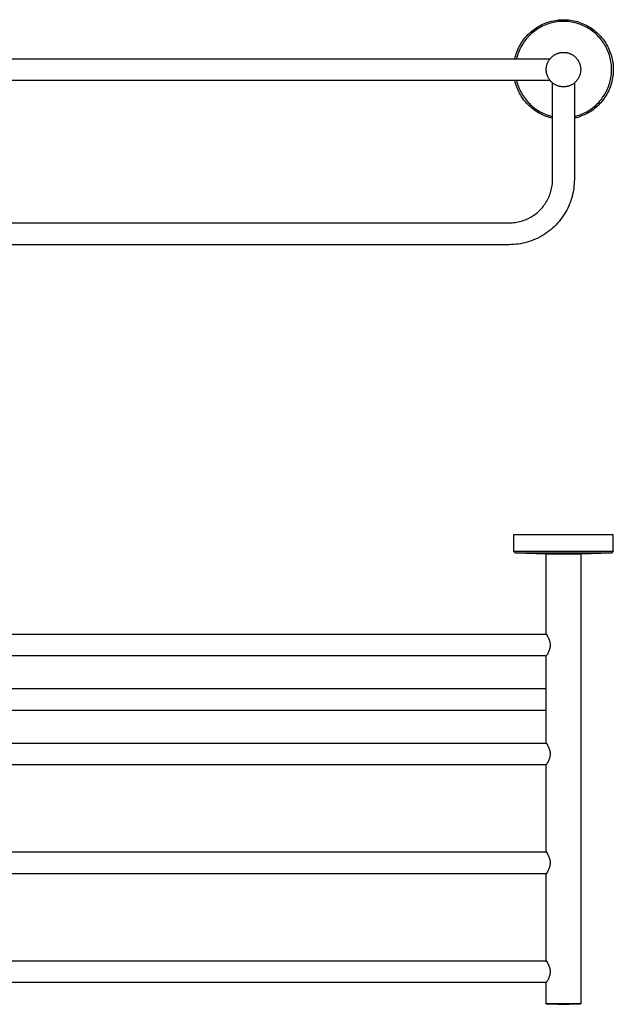
# Model space of a CAD drawing. Units: millimetres. Extents: x -617 to 853, y -335 to 208.
# Drawn here: x 526 to 853, y -335 to 208 of the extents above; entities that cross this region are included whole.
import ezdxf

# ---------------------------------------------------------------- set-up
doc = ezdxf.new("R2010")
doc.units = ezdxf.units.MM
doc.header["$MEASUREMENT"] = 0
doc.layers.add('Default', color=7, linetype='Continuous', true_color=0x000000)

msp = doc.modelspace()

# ---------------------------------------------------------------- linework, layer by layer
at = {"layer": 'Default', "color": 7, "true_color": 0xffffff}
for p, q in [((815.5, 206.16), (816.39, 206.5)), ((816.39, 206.5), (817.29, 206.8)), ((817.29, 206.8), (818.21, 207.08)), ((818.21, 207.08), (819.13, 207.32)), ((819.31, 206.39), (818.43, 206.16)), ((819.13, 207.32), (820.06, 207.53)), ((820.2, 206.59), (819.31, 206.39)), ((820.06, 207.53), (821, 207.71)), ((821.1, 206.76), (820.2, 206.59)), ((821, 207.71), (821.95, 207.85)), ((822.01, 206.91), (821.1, 206.76)), ((821.95, 207.85), (822.9, 207.97)), ((822.91, 207.02), (822.01, 206.91)), ((822.9, 207.97), (823.85, 208.04)), ((823.82, 207.09), (822.91, 207.02)), ((824.74, 207.14), (823.82, 207.09)), ((823.85, 208.04), (824.8, 208.09)), ((825.65, 207.16), (824.74, 207.14)), ((824.8, 208.09), (825.76, 208.1)), ((826.56, 207.14), (825.65, 207.16)), ((825.76, 208.1), (826.71, 208.08)), ((827.46, 207.09), (826.56, 207.14)), ((826.71, 208.08), (827.67, 208.03)), ((828.37, 207.02), (827.46, 207.09)), ((827.67, 208.03), (828.62, 207.94)), ((829.27, 206.91), (828.37, 207.02)), ((828.62, 207.94), (829.56, 207.82)), ((830.16, 206.77), (829.27, 206.91)), ((829.56, 207.82), (830.51, 207.67)), ((831.05, 206.6), (830.16, 206.77)), ((830.51, 207.67), (831.44, 207.49)), ((831.94, 206.4), (831.05, 206.6)), ((831.44, 207.49), (832.37, 207.27)), ((832.82, 206.17), (831.94, 206.4)), ((832.37, 207.27), (833.3, 207.02)), ((833.3, 207.02), (834.21, 206.74)), ((834.21, 206.74), (835.11, 206.42)), ((835.11, 206.42), (836, 206.08)), ((806.7, 200.53), (807.4, 201.18)), ((807.4, 201.18), (808.13, 201.8)), ((808.78, 201.11), (808.08, 200.51)), ((808.13, 201.8), (808.87, 202.39)), ((809.49, 201.67), (808.78, 201.11)), ((808.87, 202.39), (809.64, 202.96)), ((810.23, 202.22), (809.49, 201.67)), ((809.64, 202.96), (810.43, 203.51)), ((810.98, 202.74), (810.23, 202.22)), ((810.43, 203.51), (811.23, 204.02)), ((811.75, 203.23), (810.98, 202.74)), ((811.23, 204.02), (812.05, 204.51)), ((812.54, 203.69), (811.75, 203.23)), ((812.05, 204.51), (812.89, 204.96)), ((813.34, 204.13), (812.54, 203.69)), ((812.89, 204.96), (813.75, 205.39)), ((814.16, 204.54), (813.34, 204.13)), ((813.75, 205.39), (814.61, 205.79)), ((814.99, 204.92), (814.16, 204.54)), ((814.61, 205.79), (815.5, 206.16)), ((815.83, 205.27), (814.99, 204.92)), ((816.69, 205.6), (815.83, 205.27)), ((817.55, 205.89), (816.69, 205.6)), ((818.43, 206.16), (817.55, 205.89)), ((833.68, 205.91), (832.82, 206.17)), ((834.54, 205.62), (833.68, 205.91)), ((835.39, 205.31), (834.54, 205.62)), ((836.23, 204.96), (835.39, 205.31)), ((836, 206.08), (836.88, 205.71)), ((837.06, 204.58), (836.23, 204.96)), ((836.88, 205.71), (837.75, 205.3)), ((837.87, 204.18), (837.06, 204.58)), ((837.75, 205.3), (838.6, 204.87)), ((838.67, 203.75), (837.87, 204.18)), ((838.6, 204.87), (839.43, 204.4)), ((839.45, 203.29), (838.67, 203.75)), ((839.43, 204.4), (840.25, 203.91)), ((840.21, 202.81), (839.45, 203.29)), ((840.96, 202.3), (840.21, 202.81)), ((840.25, 203.91), (841.05, 203.39)), ((841.7, 201.76), (840.96, 202.3)), ((841.05, 203.39), (841.83, 202.84)), ((842.41, 201.2), (841.7, 201.76)), ((841.83, 202.84), (842.59, 202.26)), ((843.1, 200.62), (842.41, 201.2)), ((842.59, 202.26), (843.34, 201.66)), ((843.34, 201.66), (844.06, 201.04)), ((844.06, 201.04), (844.76, 200.38)), ((801.96, 194.57), (802.46, 195.38)), ((802.46, 195.38), (802.99, 196.18)), ((802.99, 196.18), (803.54, 196.96)), ((803.84, 195.74), (803.33, 194.98)), ((803.54, 196.96), (804.12, 197.71)), ((804.37, 196.48), (803.84, 195.74)), ((804.12, 197.71), (804.73, 198.45)), ((804.93, 197.21), (804.37, 196.48)), ((804.73, 198.45), (805.36, 199.17)), ((805.51, 197.91), (804.93, 197.21)), ((805.36, 199.17), (806.02, 199.86)), ((806.12, 198.59), (805.51, 197.91)), ((806.02, 199.86), (806.7, 200.53)), ((806.75, 199.26), (806.12, 198.59)), ((807.41, 199.9), (806.75, 199.26)), ((808.08, 200.51), (807.41, 199.9)), ((843.78, 200.01), (843.1, 200.62)), ((844.43, 199.38), (843.78, 200.01)), ((845.06, 198.73), (844.43, 199.38)), ((844.76, 200.38), (845.43, 199.71)), ((845.66, 198.05), (845.06, 198.73)), ((845.43, 199.71), (846.08, 199.01)), ((846.25, 197.36), (845.66, 198.05)), ((846.08, 199.01), (846.71, 198.29)), ((846.81, 196.65), (846.25, 197.36)), ((846.71, 198.29), (847.31, 197.55)), ((847.34, 195.92), (846.81, 196.65)), ((847.31, 197.55), (847.89, 196.78)), ((847.85, 195.17), (847.34, 195.92)), ((847.89, 196.78), (848.44, 196)), ((848.44, 196), (848.96, 195.2)), ((799.58, 189.36), (799.9, 190.26)), ((799.9, 190.26), (800.25, 191.15)), ((800.25, 191.15), (800.64, 192.03)), ((800.85, 190.1), (800.54, 189.24)), ((800.64, 192.03), (801.05, 192.89)), ((801.19, 190.95), (800.85, 190.1)), ((801.05, 192.89), (801.49, 193.74)), ((801.57, 191.78), (801.19, 190.95)), ((801.49, 193.74), (801.96, 194.57)), ((801.96, 192.6), (801.57, 191.78)), ((802.39, 193.41), (801.96, 192.6)), ((802.85, 194.21), (802.39, 193.41)), ((803.33, 194.98), (802.85, 194.21)), ((823.66, 189.89), (823.98, 189.96)), ((823.98, 189.96), (824.31, 190.01)), ((824.31, 190.01), (824.64, 190.05)), ((824.64, 190.05), (824.97, 190.08)), ((824.97, 190.08), (825.29, 190.1)), ((825.29, 190.1), (825.62, 190.1)), ((825.62, 190.1), (825.95, 190.1)), ((825.95, 190.1), (826.28, 190.08)), ((826.28, 190.08), (826.61, 190.05)), ((826.61, 190.05), (826.94, 190.02)), ((826.94, 190.02), (827.27, 189.97)), ((827.27, 189.97), (827.59, 189.9)), ((848.34, 194.4), (847.85, 195.17)), ((848.8, 193.62), (848.34, 194.4)), ((849.23, 192.82), (848.8, 193.62)), ((848.96, 195.2), (849.45, 194.38)), ((849.63, 192.01), (849.23, 192.82)), ((849.45, 194.38), (849.91, 193.55)), ((850.01, 191.18), (849.63, 192.01)), ((849.91, 193.55), (850.35, 192.7)), ((850.35, 190.34), (850.01, 191.18)), ((850.35, 192.7), (850.75, 191.83)), ((850.67, 189.5), (850.35, 190.34)), ((850.75, 191.83), (851.13, 190.96)), ((851.13, 190.96), (851.47, 190.06)), ((851.47, 190.06), (851.79, 189.16)), ((233.02, 186.6), (818.29, 186.6)), ((798.81, 186.6), (799.04, 187.53)), ((799.04, 187.53), (799.29, 188.45)), ((799.29, 188.45), (799.58, 189.36)), ((800.01, 187.49), (799.78, 186.6)), ((800.26, 188.37), (800.01, 187.49)), ((800.54, 189.24), (800.26, 188.37)), ((816.99, 184.5), (817.13, 184.8)), ((817.13, 184.8), (817.28, 185.09)), ((817.28, 185.09), (817.44, 185.38)), ((817.44, 185.38), (817.61, 185.66)), ((817.61, 185.66), (817.79, 185.94)), ((817.79, 185.94), (817.98, 186.21)), ((817.98, 186.21), (818.18, 186.47)), ((818.18, 186.47), (818.39, 186.72)), ((818.39, 186.72), (818.6, 186.97)), ((818.6, 186.97), (818.83, 187.21)), ((818.83, 187.21), (819.06, 187.45)), ((819.06, 187.45), (819.3, 187.67)), ((819.3, 187.67), (819.55, 187.89)), ((819.55, 187.89), (819.81, 188.09)), ((819.81, 188.09), (820.07, 188.29)), ((820.07, 188.29), (820.34, 188.48)), ((820.34, 188.48), (820.62, 188.66)), ((820.62, 188.66), (820.9, 188.83)), ((820.9, 188.83), (821.19, 188.99)), ((821.19, 188.99), (821.48, 189.14)), ((821.48, 189.14), (821.78, 189.28)), ((821.78, 189.28), (822.09, 189.41)), ((822.09, 189.41), (822.39, 189.53)), ((822.39, 189.53), (822.71, 189.64)), ((822.71, 189.64), (823.02, 189.73)), ((823.02, 189.73), (823.34, 189.82)), ((823.34, 189.82), (823.66, 189.89)), ((827.59, 189.9), (827.91, 189.83)), ((827.91, 189.83), (828.23, 189.75)), ((828.23, 189.75), (828.55, 189.65)), ((828.55, 189.65), (828.86, 189.55)), ((828.86, 189.55), (829.17, 189.43)), ((829.17, 189.43), (829.47, 189.3)), ((829.47, 189.3), (829.77, 189.16)), ((829.77, 189.16), (830.06, 189.02)), ((830.06, 189.02), (830.35, 188.86)), ((830.35, 188.86), (830.64, 188.69)), ((830.64, 188.69), (830.92, 188.51)), ((830.92, 188.51), (831.19, 188.32)), ((831.19, 188.32), (831.45, 188.13)), ((831.45, 188.13), (831.71, 187.92)), ((831.71, 187.92), (831.96, 187.71)), ((831.96, 187.71), (832.2, 187.48)), ((832.2, 187.48), (832.44, 187.25)), ((832.44, 187.25), (832.66, 187.01)), ((832.66, 187.01), (832.88, 186.77)), ((832.88, 186.77), (833.09, 186.51)), ((833.09, 186.51), (833.29, 186.25)), ((833.29, 186.25), (833.48, 185.98)), ((833.48, 185.98), (833.67, 185.71)), ((833.67, 185.71), (833.84, 185.42)), ((833.84, 185.42), (834, 185.14)), ((834, 185.14), (834.15, 184.84)), ((834.15, 184.84), (834.29, 184.55)), ((834.29, 184.55), (834.43, 184.24)), ((850.96, 188.64), (850.67, 189.5)), ((851.22, 187.77), (850.96, 188.64)), ((851.45, 186.89), (851.22, 187.77)), ((851.65, 186.01), (851.45, 186.89)), ((851.82, 185.12), (851.65, 186.01)), ((851.79, 189.16), (852.07, 188.25)), ((851.96, 184.22), (851.82, 185.12)), ((852.07, 188.25), (852.32, 187.33)), ((852.32, 187.33), (852.53, 186.4)), ((852.53, 186.4), (852.72, 185.46)), ((852.72, 185.46), (852.87, 184.52)), ((852.87, 184.52), (852.99, 183.57)), ((816.15, 180.66), (816.16, 180.99)), ((816.16, 180.33), (816.15, 180.66)), ((816.16, 180.99), (816.18, 181.32)), ((816.17, 180), (816.16, 180.33)), ((816.2, 179.67), (816.17, 180)), ((816.18, 181.32), (816.21, 181.65)), ((816.23, 179.34), (816.2, 179.67)), ((816.21, 181.65), (816.25, 181.97)), ((816.28, 179.02), (816.23, 179.34)), ((816.25, 181.97), (816.3, 182.3)), ((816.3, 182.3), (816.37, 182.62)), ((816.37, 182.62), (816.44, 182.94)), ((816.44, 182.94), (816.53, 183.26)), ((816.53, 183.26), (816.63, 183.58)), ((816.63, 183.58), (816.74, 183.89)), ((816.74, 183.89), (816.86, 184.2)), ((816.86, 184.2), (816.99, 184.5)), ((834.43, 184.24), (834.55, 183.94)), ((834.55, 183.94), (834.66, 183.63)), ((834.66, 183.63), (834.76, 183.31)), ((834.76, 183.31), (834.85, 183)), ((834.85, 183), (834.92, 182.67)), ((834.92, 182.67), (834.99, 182.35)), ((834.99, 182.35), (835.04, 182.03)), ((835.07, 179.4), (835.03, 179.07)), ((835.04, 182.03), (835.09, 181.7)), ((835.11, 179.72), (835.07, 179.4)), ((835.09, 181.7), (835.12, 181.37)), ((835.14, 180.05), (835.11, 179.72)), ((835.12, 181.37), (835.14, 181.04)), ((835.14, 181.04), (835.15, 180.71)), ((835.15, 180.38), (835.14, 180.05)), ((835.15, 180.71), (835.15, 180.38)), ((852.07, 183.32), (851.96, 184.22)), ((852.14, 182.42), (852.07, 183.32)), ((852.19, 181.51), (852.14, 182.42)), ((852.14, 178.78), (852.19, 179.69)), ((852.2, 180.6), (852.19, 181.51)), ((852.19, 179.69), (852.2, 180.6)), ((852.99, 183.57), (853.08, 182.62)), ((853.08, 182.62), (853.13, 181.66)), ((853.14, 179.75), (853.09, 178.8)), ((853.13, 181.66), (853.15, 180.71)), ((853.15, 180.71), (853.14, 179.75)), ((818.29, 174.6), (233.02, 174.6)), ((799.03, 173.69), (798.81, 174.6)), ((799.29, 172.78), (799.03, 173.69)), ((799.78, 174.6), (800.01, 173.71)), ((800.01, 173.71), (800.27, 172.82)), ((816.35, 178.69), (816.28, 179.02)), ((816.42, 178.37), (816.35, 178.69)), ((816.5, 178.05), (816.42, 178.37)), ((816.59, 177.74), (816.5, 178.05)), ((816.7, 177.42), (816.59, 177.74)), ((816.81, 177.12), (816.7, 177.42)), ((816.94, 176.81), (816.81, 177.12)), ((817.08, 176.51), (816.94, 176.81)), ((817.23, 176.22), (817.08, 176.51)), ((817.38, 175.93), (817.23, 176.22)), ((817.55, 175.64), (817.38, 175.93)), ((817.73, 175.36), (817.55, 175.64)), ((817.91, 175.09), (817.73, 175.36)), ((818.11, 174.83), (817.91, 175.09)), ((818.31, 174.57), (818.11, 174.83)), ((818.53, 174.32), (818.31, 174.57)), ((818.75, 174.07), (818.53, 174.32)), ((818.98, 173.84), (818.75, 174.07)), ((819.22, 173.61), (818.98, 173.84)), ((832.36, 173.88), (832.12, 173.65)), ((832.59, 174.11), (832.36, 173.88)), ((832.81, 174.36), (832.59, 174.11)), ((833.02, 174.61), (832.81, 174.36)), ((833.22, 174.87), (833.02, 174.61)), ((833.42, 175.14), (833.22, 174.87)), ((833.6, 175.41), (833.42, 175.14)), ((833.78, 175.69), (833.6, 175.41)), ((833.95, 175.97), (833.78, 175.69)), ((834.1, 176.26), (833.95, 175.97)), ((834.25, 176.56), (834.1, 176.26)), ((834.38, 176.86), (834.25, 176.56)), ((834.51, 177.16), (834.38, 176.86)), ((834.62, 177.47), (834.51, 177.16)), ((834.72, 177.79), (834.62, 177.47)), ((834.82, 178.1), (834.72, 177.79)), ((834.9, 178.42), (834.82, 178.1)), ((834.97, 178.75), (834.9, 178.42)), ((835.03, 179.07), (834.97, 178.75)), ((851.2, 173.38), (851.44, 174.27)), ((851.44, 174.27), (851.64, 175.16)), ((851.64, 175.16), (851.81, 176.05)), ((851.81, 176.05), (851.95, 176.96)), ((851.95, 176.96), (852.06, 177.87)), ((852.06, 177.87), (852.14, 178.78)), ((852.37, 174.09), (852.12, 173.16)), ((852.58, 175.02), (852.37, 174.09)), ((852.76, 175.96), (852.58, 175.02)), ((852.9, 176.9), (852.76, 175.96)), ((853.01, 177.85), (852.9, 176.9)), ((853.09, 178.8), (853.01, 177.85)), ((799.57, 171.88), (799.29, 172.78)), ((799.89, 170.99), (799.57, 171.88)), ((800.23, 170.12), (799.89, 170.99)), ((800.6, 169.25), (800.23, 170.12)), ((800.27, 172.82), (800.55, 171.94)), ((800.55, 171.94), (800.87, 171.07)), ((801.01, 168.4), (800.6, 169.25)), ((800.87, 171.07), (801.22, 170.21)), ((801.44, 167.56), (801.01, 168.4)), ((801.22, 170.21), (801.59, 169.37)), ((801.59, 169.37), (802, 168.53)), ((802, 168.53), (802.43, 167.72)), ((819.47, 173.39), (819.22, 173.61)), ((819.72, 173.18), (819.47, 173.39)), ((819.65, 120.1), (819.65, 173.24)), ((819.98, 172.98), (819.72, 173.18)), ((820.25, 172.79), (819.98, 172.98)), ((820.52, 172.61), (820.25, 172.79)), ((820.81, 172.43), (820.52, 172.61)), ((821.09, 172.27), (820.81, 172.43)), ((821.38, 172.12), (821.09, 172.27)), ((821.68, 171.97), (821.38, 172.12)), ((821.98, 171.84), (821.68, 171.97)), ((822.29, 171.72), (821.98, 171.84)), ((822.6, 171.61), (822.29, 171.72)), ((822.91, 171.51), (822.6, 171.61)), ((823.23, 171.42), (822.91, 171.51)), ((823.55, 171.34), (823.23, 171.42)), ((823.87, 171.27), (823.55, 171.34)), ((824.2, 171.22), (823.87, 171.27)), ((824.53, 171.17), (824.2, 171.22)), ((824.85, 171.14), (824.53, 171.17)), ((825.18, 171.12), (824.85, 171.14)), ((825.51, 171.1), (825.18, 171.12)), ((825.84, 171.11), (825.51, 171.1)), ((826.17, 171.12), (825.84, 171.11)), ((826.5, 171.14), (826.17, 171.12)), ((826.83, 171.18), (826.5, 171.14)), ((827.16, 171.22), (826.83, 171.18)), ((827.48, 171.28), (827.16, 171.22)), ((827.8, 171.35), (827.48, 171.28)), ((828.12, 171.43), (827.8, 171.35)), ((828.44, 171.52), (828.12, 171.43)), ((828.75, 171.62), (828.44, 171.52)), ((829.06, 171.74), (828.75, 171.62)), ((829.37, 171.86), (829.06, 171.74)), ((829.67, 172), (829.37, 171.86)), ((829.97, 172.14), (829.67, 172)), ((830.26, 172.29), (829.97, 172.14)), ((830.54, 172.46), (830.26, 172.29)), ((830.82, 172.63), (830.54, 172.46)), ((831.1, 172.82), (830.82, 172.63)), ((831.36, 173.01), (831.1, 172.82)), ((831.62, 173.21), (831.36, 173.01)), ((831.88, 173.43), (831.62, 173.21)), ((831.65, 173.24), (831.65, 120.1)), ((832.12, 173.65), (831.88, 173.43)), ((848.74, 167.49), (849.18, 168.29)), ((849.18, 168.29), (849.59, 169.11)), ((849.59, 169.11), (849.97, 169.94)), ((849.97, 169.94), (850.32, 170.78)), ((850.44, 168.7), (850.01, 167.84)), ((850.32, 170.78), (850.65, 171.64)), ((850.84, 169.57), (850.44, 168.7)), ((850.65, 171.64), (850.94, 172.51)), ((851.21, 170.45), (850.84, 169.57)), ((850.94, 172.51), (851.2, 173.38)), ((851.54, 171.34), (851.21, 170.45)), ((851.85, 172.25), (851.54, 171.34)), ((852.12, 173.16), (851.85, 172.25)), ((801.9, 166.74), (801.44, 167.56)), ((802.39, 165.93), (801.9, 166.74)), ((802.91, 165.15), (802.39, 165.93)), ((802.43, 167.72), (802.9, 166.92)), ((802.9, 166.92), (803.39, 166.13)), ((803.45, 164.38), (802.91, 165.15)), ((803.39, 166.13), (803.9, 165.37)), ((804.02, 163.62), (803.45, 164.38)), ((803.9, 165.37), (804.45, 164.62)), ((804.61, 162.89), (804.02, 163.62)), ((804.45, 164.62), (805.02, 163.89)), ((805.23, 162.18), (804.61, 162.89)), ((805.02, 163.89), (805.61, 163.18)), ((805.61, 163.18), (806.23, 162.49)), ((844.94, 162.36), (845.56, 163.03)), ((845.56, 163.03), (846.15, 163.73)), ((846.15, 163.73), (846.72, 164.44)), ((846.85, 163.08), (846.22, 162.35)), ((846.72, 164.44), (847.27, 165.18)), ((847.44, 163.83), (846.85, 163.08)), ((847.27, 165.18), (847.78, 165.93)), ((848.01, 164.59), (847.44, 163.83)), ((847.78, 165.93), (848.28, 166.7)), ((848.55, 165.38), (848.01, 164.59)), ((848.28, 166.7), (848.74, 167.49)), ((849.07, 166.18), (848.55, 165.38)), ((849.55, 167.01), (849.07, 166.18)), ((850.01, 167.84), (849.55, 167.01)), ((805.88, 161.49), (805.23, 162.18)), ((806.54, 160.83), (805.88, 161.49)), ((806.23, 162.49), (806.88, 161.83)), ((807.23, 160.18), (806.54, 160.83)), ((806.88, 161.83), (807.54, 161.18)), ((807.94, 159.57), (807.23, 160.18)), ((807.54, 161.18), (808.23, 160.57)), ((808.67, 158.97), (807.94, 159.57)), ((808.23, 160.57), (808.94, 159.97)), ((809.42, 158.4), (808.67, 158.97)), ((808.94, 159.97), (809.67, 159.4)), ((810.19, 157.86), (809.42, 158.4)), ((809.67, 159.4), (810.41, 158.86)), ((810.98, 157.34), (810.19, 157.86)), ((810.41, 158.86), (811.18, 158.34)), ((811.18, 158.34), (811.96, 157.85)), ((811.96, 157.85), (812.77, 157.39)), ((812.77, 157.39), (813.58, 156.95)), ((838.46, 157.34), (839.25, 157.8)), ((839.25, 157.8), (840.03, 158.28)), ((840.43, 157.41), (839.61, 156.91)), ((840.03, 158.28), (840.79, 158.79)), ((841.23, 157.94), (840.43, 157.41)), ((840.79, 158.79), (841.53, 159.32)), ((842, 158.49), (841.23, 157.94)), ((841.53, 159.32), (842.26, 159.88)), ((842.76, 159.07), (842, 158.49)), ((842.26, 159.88), (842.96, 160.47)), ((843.5, 159.68), (842.76, 159.07)), ((842.96, 160.47), (843.64, 161.07)), ((844.21, 160.31), (843.5, 159.68)), ((843.64, 161.07), (844.3, 161.7)), ((844.91, 160.97), (844.21, 160.31)), ((844.3, 161.7), (844.94, 162.36)), ((845.58, 161.65), (844.91, 160.97)), ((846.22, 162.35), (845.58, 161.65)), ((811.79, 156.85), (810.98, 157.34)), ((812.61, 156.39), (811.79, 156.85)), ((813.45, 155.96), (812.61, 156.39)), ((814.3, 155.56), (813.45, 155.96)), ((813.58, 156.95), (814.41, 156.55)), ((815.16, 155.18), (814.3, 155.56)), ((814.41, 156.55), (815.26, 156.17)), ((816.04, 154.84), (815.16, 155.18)), ((815.26, 156.17), (816.12, 155.82)), ((816.93, 154.52), (816.04, 154.84)), ((816.12, 155.82), (816.99, 155.5)), ((817.83, 154.24), (816.93, 154.52)), ((816.99, 155.5), (817.86, 155.22)), ((818.74, 153.99), (817.83, 154.24)), ((817.86, 155.22), (818.75, 154.96)), ((819.65, 153.77), (818.74, 153.99)), ((818.75, 154.96), (819.65, 154.74)), ((831.65, 154.74), (832.54, 154.96)), ((832.58, 153.99), (831.65, 153.77)), ((832.54, 154.96), (833.42, 155.21)), ((833.5, 154.25), (832.58, 153.99)), ((833.42, 155.21), (834.29, 155.49)), ((834.41, 154.54), (833.5, 154.25)), ((834.29, 155.49), (835.15, 155.81)), ((835.31, 154.86), (834.41, 154.54)), ((835.15, 155.81), (835.99, 156.15)), ((836.2, 155.21), (835.31, 154.86)), ((835.99, 156.15), (836.83, 156.52)), ((837.07, 155.59), (836.2, 155.21)), ((836.83, 156.52), (837.65, 156.92)), ((837.94, 156), (837.07, 155.59)), ((837.65, 156.92), (838.46, 157.34)), ((838.78, 156.44), (837.94, 156)), ((839.61, 156.91), (838.78, 156.44)), ((819.64, 119.27), (819.65, 120.1)), ((831.65, 120.1), (831.63, 118.85)), ((818.72, 113.49), (818.94, 114.3)), ((818.94, 114.3), (819.13, 115.11)), ((819.13, 115.11), (819.29, 115.94)), ((819.29, 115.94), (819.42, 116.76)), ((819.42, 116.76), (819.52, 117.59)), ((819.52, 117.59), (819.59, 118.43)), ((819.59, 118.43), (819.64, 119.27)), ((831.3, 115.09), (831.1, 113.85)), ((831.45, 116.34), (831.3, 115.09)), ((831.56, 117.59), (831.45, 116.34)), ((831.63, 118.85), (831.56, 117.59)), ((816.44, 108.1), (816.84, 108.84)), ((816.84, 108.84), (817.22, 109.58)), ((817.22, 109.58), (817.58, 110.34)), ((817.58, 110.34), (817.9, 111.11)), ((817.9, 111.11), (818.2, 111.9)), ((818.2, 111.9), (818.48, 112.69)), ((818.48, 112.69), (818.72, 113.49)), ((829.89, 108.98), (829.48, 107.79)), ((830.26, 110.18), (829.89, 108.98)), ((830.58, 111.39), (830.26, 110.18)), ((830.86, 112.62), (830.58, 111.39)), ((831.1, 113.85), (830.86, 112.62)), ((812.32, 102.84), (812.91, 103.43)), ((812.91, 103.43), (813.49, 104.04)), ((813.49, 104.04), (814.04, 104.68)), ((814.04, 104.68), (814.56, 105.33)), ((814.56, 105.33), (815.07, 106)), ((815.07, 106), (815.55, 106.68)), ((815.55, 106.68), (816, 107.39)), ((816, 107.39), (816.44, 108.1)), ((827.44, 103.2), (826.83, 102.1)), ((828.01, 104.32), (827.44, 103.2)), ((828.54, 105.46), (828.01, 104.32)), ((829.03, 106.62), (828.54, 105.46)), ((829.48, 107.79), (829.03, 106.62)), ((803.86, 97.55), (804.64, 97.85)), ((804.64, 97.85), (805.41, 98.18)), ((805.41, 98.18), (806.17, 98.53)), ((806.17, 98.53), (806.92, 98.91)), ((806.92, 98.91), (807.65, 99.32)), ((807.65, 99.32), (808.37, 99.75)), ((808.37, 99.75), (809.07, 100.21)), ((809.07, 100.21), (809.76, 100.69)), ((809.76, 100.69), (810.43, 101.19)), ((810.43, 101.19), (811.08, 101.72)), ((811.08, 101.72), (811.71, 102.27)), ((811.71, 102.27), (812.32, 102.84)), ((824.02, 97.94), (823.23, 96.96)), ((824.78, 98.94), (824.02, 97.94)), ((825.5, 99.97), (824.78, 98.94)), ((826.18, 101.03), (825.5, 99.97)), ((826.83, 102.1), (826.18, 101.03)), ((255.65, 96.1), (795.65, 96.1)), ((795.65, 96.1), (796.49, 96.12)), ((796.49, 96.12), (797.33, 96.16)), ((797.33, 96.16), (798.16, 96.24)), ((798.16, 96.24), (798.99, 96.34)), ((798.99, 96.34), (799.82, 96.47)), ((799.82, 96.47), (800.64, 96.63)), ((800.64, 96.63), (801.46, 96.82)), ((801.46, 96.82), (802.27, 97.03)), ((802.27, 97.03), (803.07, 97.28)), ((803.07, 97.28), (803.86, 97.55)), ((818.79, 92.53), (817.81, 91.74)), ((819.74, 93.35), (818.79, 92.53)), ((820.66, 94.21), (819.74, 93.35)), ((821.55, 95.1), (820.66, 94.21)), ((822.4, 96.02), (821.55, 95.1)), ((823.23, 96.96), (822.4, 96.02)), ((810.29, 87.22), (809.14, 86.73)), ((811.43, 87.75), (810.29, 87.22)), ((812.55, 88.32), (811.43, 87.75)), ((813.65, 88.93), (812.55, 88.32)), ((814.73, 89.57), (813.65, 88.93)), ((815.78, 90.26), (814.73, 89.57)), ((816.81, 90.98), (815.78, 90.26)), ((817.81, 91.74), (816.81, 90.98)), ((795.65, 84.1), (255.65, 84.1)), ((796.91, 84.13), (795.65, 84.1)), ((798.16, 84.19), (796.91, 84.13)), ((799.41, 84.3), (798.16, 84.19)), ((800.66, 84.45), (799.41, 84.3)), ((801.9, 84.65), (800.66, 84.45)), ((803.14, 84.89), (801.9, 84.65)), ((804.36, 85.17), (803.14, 84.89)), ((805.57, 85.5), (804.36, 85.17)), ((806.78, 85.87), (805.57, 85.5)), ((807.96, 86.28), (806.78, 85.87)), ((809.14, 86.73), (807.96, 86.28)), ((853.15, -75.82), (798.15, -75.82)), ((798.15, -75.82), (798.15, -84.87)), ((853.15, -84.87), (853.15, -75.82)), ((799.1, -85.87), (798.15, -84.87)), ((798.15, -84.87), (853.15, -84.87)), ((852.2, -85.87), (799.1, -85.87)), ((816.15, -86.48), (799.12, -85.87)), ((816.15, -130.57), (816.15, -86.48)), ((835.15, -86.48), (816.15, -86.48)), ((852.19, -85.87), (835.15, -86.48)), ((835.15, -86.48), (835.15, -334.35)), ((853.15, -84.87), (852.2, -85.87)), ((235.15, -130.57), (816.15, -130.57)), ((816.15, -130.57), (816.44, -131.05)), ((816.44, -131.05), (816.77, -131.61)), ((816.77, -131.61), (816.92, -131.89)), ((816.92, -131.89), (817.07, -132.17)), ((817.07, -132.17), (817.2, -132.43)), ((817.2, -132.43), (817.32, -132.68)), ((817.32, -132.68), (817.44, -132.94)), ((817.44, -132.94), (817.55, -133.2)), ((817.55, -133.2), (817.65, -133.44)), ((817.65, -133.44), (817.74, -133.67)), ((817.74, -133.67), (817.82, -133.91)), ((817.82, -133.91), (817.9, -134.16)), ((817.9, -134.16), (817.97, -134.4)), ((817.97, -134.4), (818.04, -134.64)), ((818.04, -134.64), (818.1, -134.89)), ((818.1, -134.89), (818.15, -135.14)), ((818.15, -135.14), (818.19, -135.37)), ((818.19, -135.37), (818.22, -135.61)), ((818.22, -135.61), (818.25, -135.85)), ((817.16, -140.8), (816.93, -141.26)), ((817.37, -140.34), (817.16, -140.8)), ((817.57, -139.87), (817.37, -140.34)), ((817.75, -139.4), (817.57, -139.87)), ((817.92, -138.92), (817.75, -139.4)), ((817.99, -138.67), (817.92, -138.92)), ((818.06, -138.42), (817.99, -138.67)), ((818.11, -138.17), (818.06, -138.42)), ((818.16, -137.92), (818.11, -138.17)), ((818.2, -137.69), (818.16, -137.92)), ((818.23, -137.47), (818.2, -137.69)), ((818.26, -137.24), (818.23, -137.47)), ((818.25, -135.85), (818.27, -136.09)), ((818.27, -137.01), (818.26, -137.24)), ((818.27, -136.09), (818.28, -136.32)), ((818.28, -136.78), (818.27, -137.01)), ((818.28, -136.32), (818.29, -136.55)), ((818.29, -136.55), (818.28, -136.78)), ((816.15, -142.57), (235.15, -142.57)), ((816.42, -142.14), (816.15, -142.57)), ((816.15, -190.57), (816.15, -142.57)), ((816.68, -141.7), (816.42, -142.14)), ((816.93, -141.26), (816.68, -141.7)), ((235.15, -160.57), (816.15, -160.57)), ((816.15, -172.57), (235.15, -172.57)), ((235.15, -190.57), (816.15, -190.57)), ((816.15, -190.57), (816.44, -191.05)), ((816.44, -191.05), (816.77, -191.61)), ((816.77, -191.61), (816.92, -191.89)), ((816.92, -191.89), (817.07, -192.17)), ((817.07, -192.17), (817.2, -192.43)), ((817.2, -192.43), (817.32, -192.68)), ((817.32, -192.68), (817.44, -192.94)), ((817.44, -192.94), (817.55, -193.2)), ((817.55, -193.2), (817.65, -193.44)), ((817.65, -193.44), (817.74, -193.67)), ((817.74, -193.67), (817.82, -193.91)), ((817.82, -193.91), (817.9, -194.16)), ((817.9, -194.16), (817.97, -194.4)), ((817.97, -194.4), (818.04, -194.64)), ((818.04, -194.64), (818.1, -194.89)), ((818.1, -194.89), (818.15, -195.14)), ((818.15, -195.14), (818.19, -195.37)), ((817.37, -200.34), (817.16, -200.8)), ((817.57, -199.87), (817.37, -200.34)), ((817.75, -199.4), (817.57, -199.87)), ((817.92, -198.92), (817.75, -199.4)), ((817.99, -198.67), (817.92, -198.92)), ((818.06, -198.42), (817.99, -198.67)), ((818.11, -198.17), (818.06, -198.42)), ((818.16, -197.92), (818.11, -198.17)), ((818.2, -197.69), (818.16, -197.92)), ((818.19, -195.37), (818.22, -195.61)), ((818.23, -197.47), (818.2, -197.69)), ((818.22, -195.61), (818.25, -195.85)), ((818.26, -197.24), (818.23, -197.47)), ((818.25, -195.85), (818.27, -196.09)), ((818.27, -197.01), (818.26, -197.24)), ((818.27, -196.09), (818.28, -196.32)), ((818.28, -196.78), (818.27, -197.01)), ((818.28, -196.32), (818.29, -196.55)), ((818.29, -196.55), (818.28, -196.78)), ((816.15, -202.57), (235.15, -202.57)), ((816.42, -202.14), (816.15, -202.57)), ((816.15, -250.57), (816.15, -202.57)), ((816.68, -201.7), (816.42, -202.14)), ((816.93, -201.26), (816.68, -201.7)), ((817.16, -200.8), (816.93, -201.26)), ((235.15, -250.57), (816.15, -250.57)), ((816.15, -250.57), (816.44, -251.05)), ((816.44, -251.05), (816.77, -251.61)), ((816.77, -251.61), (816.92, -251.89)), ((816.92, -251.89), (817.07, -252.17)), ((817.07, -252.17), (817.2, -252.43)), ((817.2, -252.43), (817.32, -252.68)), ((817.32, -252.68), (817.44, -252.94)), ((817.44, -252.94), (817.55, -253.2)), ((817.55, -253.2), (817.65, -253.44)), ((817.65, -253.44), (817.74, -253.67)), ((817.74, -253.67), (817.82, -253.91)), ((817.82, -253.91), (817.9, -254.16)), ((817.9, -254.16), (817.97, -254.4)), ((817.97, -254.4), (818.04, -254.64)), ((818.04, -254.64), (818.1, -254.89)), ((818.1, -254.89), (818.15, -255.14)), ((817.37, -260.34), (817.16, -260.8)), ((817.57, -259.87), (817.37, -260.34)), ((817.75, -259.4), (817.57, -259.87)), ((817.92, -258.92), (817.75, -259.4)), ((817.99, -258.67), (817.92, -258.92)), ((818.06, -258.42), (817.99, -258.67)), ((818.11, -258.17), (818.06, -258.42)), ((818.16, -257.92), (818.11, -258.17)), ((818.15, -255.14), (818.19, -255.37)), ((818.2, -257.69), (818.16, -257.92)), ((818.19, -255.37), (818.22, -255.61)), ((818.23, -257.47), (818.2, -257.69)), ((818.22, -255.61), (818.25, -255.85)), ((818.26, -257.24), (818.23, -257.47)), ((818.25, -255.85), (818.27, -256.09)), ((818.27, -257.01), (818.26, -257.24)), ((818.27, -256.09), (818.28, -256.32)), ((818.28, -256.78), (818.27, -257.01)), ((818.28, -256.32), (818.29, -256.55)), ((818.29, -256.55), (818.28, -256.78)), ((816.15, -262.57), (235.15, -262.57)), ((816.42, -262.14), (816.15, -262.57)), ((816.15, -310.57), (816.15, -262.57)), ((816.68, -261.7), (816.42, -262.14)), ((816.93, -261.26), (816.68, -261.7)), ((817.16, -260.8), (816.93, -261.26)), ((235.15, -310.57), (816.15, -310.57)), ((816.15, -310.57), (816.44, -311.05)), ((816.44, -311.05), (816.77, -311.61)), ((816.77, -311.61), (816.92, -311.89)), ((816.92, -311.89), (817.07, -312.17)), ((817.07, -312.17), (817.2, -312.43)), ((817.2, -312.43), (817.32, -312.68)), ((817.32, -312.68), (817.44, -312.94)), ((817.44, -312.94), (817.55, -313.2)), ((817.55, -313.2), (817.65, -313.44)), ((817.65, -313.44), (817.74, -313.67)), ((817.74, -313.67), (817.82, -313.91)), ((817.82, -313.91), (817.9, -314.16)), ((817.9, -314.16), (817.97, -314.4)), ((817.97, -314.4), (818.04, -314.64)), ((818.04, -314.64), (818.1, -314.89)), ((817.57, -319.87), (817.37, -320.34)), ((817.75, -319.4), (817.57, -319.87)), ((817.92, -318.92), (817.75, -319.4)), ((817.99, -318.67), (817.92, -318.92)), ((818.06, -318.42), (817.99, -318.67)), ((818.11, -318.17), (818.06, -318.42)), ((818.1, -314.89), (818.15, -315.14)), ((818.16, -317.92), (818.11, -318.17)), ((818.15, -315.14), (818.19, -315.37)), ((818.2, -317.69), (818.16, -317.92)), ((818.19, -315.37), (818.22, -315.61)), ((818.23, -317.47), (818.2, -317.69)), ((818.22, -315.61), (818.25, -315.85)), ((818.26, -317.24), (818.23, -317.47)), ((818.25, -315.85), (818.27, -316.09)), ((818.27, -317.01), (818.26, -317.24)), ((818.27, -316.09), (818.28, -316.32)), ((818.28, -316.78), (818.27, -317.01)), ((818.28, -316.32), (818.29, -316.55)), ((818.29, -316.55), (818.28, -316.78)), ((816.15, -322.57), (235.15, -322.57)), ((816.42, -322.14), (816.15, -322.57)), ((816.15, -334.35), (816.15, -322.57)), ((816.68, -321.7), (816.42, -322.14)), ((816.93, -321.26), (816.68, -321.7)), ((817.16, -320.8), (816.93, -321.26)), ((817.37, -320.34), (817.16, -320.8)), ((835.15, -334.35), (816.15, -334.35)), ((816.17, -334.35), (822.49, -334.55)), ((822.49, -334.55), (828.81, -334.55)), ((828.81, -334.55), (835.13, -334.35))]:
    msp.add_line(p, q, dxfattribs=at)

doc.saveas('drawing.dxf')
